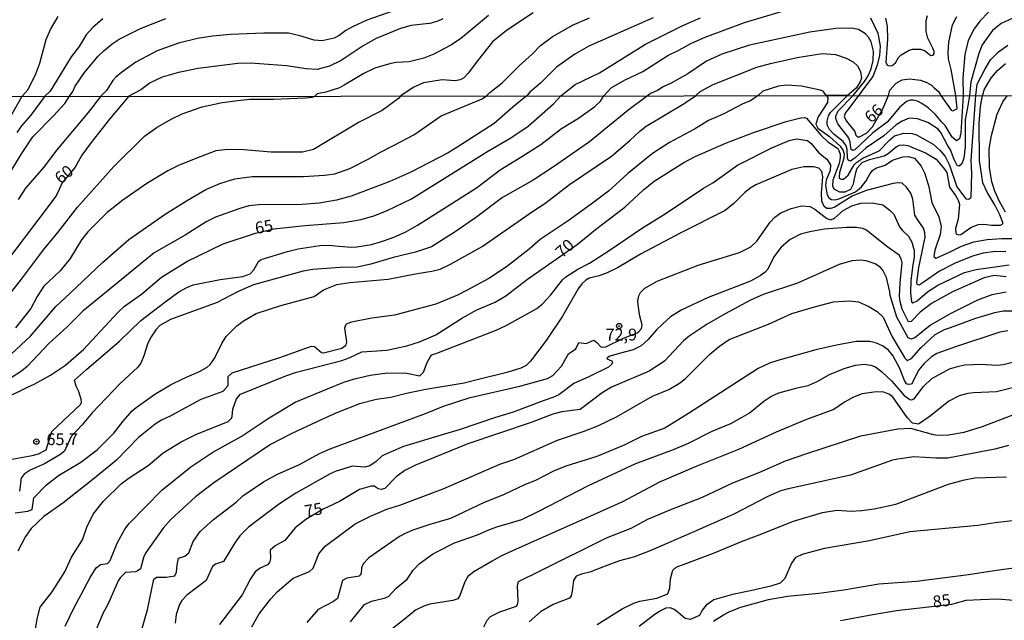
# Model space of a CAD drawing. Units: millimetres. Extents: x 187948 to 190362, y 1668746 to 1671521.
# Drawn here: x 189421 to 189629, y 1670854 to 1670981 of the extents above; entities that cross this region are included whole.
import ezdxf
from ezdxf.enums import TextEntityAlignment as Align

# ---------------------------------------------------------------- set-up
doc = ezdxf.new("R2010")
doc.units = ezdxf.units.MM
doc.header["$MEASUREMENT"] = 0
for name, color, linetype in [('IMAGEM', 7, 'Continuous'), ('V-CURVA_DE_NIVEL', 4, 'Continuous'), ('V-CURVA_MESTRA', 1, 'Continuous'), ('V-PONTO_DE_APARELHO', 4, 'Continuous'), ('V-TEXTO_DE_ALTIMETRIA', 2, 'Continuous'), ('X-LIMITE_1000', 7, 'Continuous')]:
    doc.layers.add(name, color=color, linetype=linetype)
picture_1 = doc.add_image_def('image1.jpg', size_in_pixel=(4022, 4623))

# ---------------------------------------------------------------- blocks, each defined once
blk = doc.blocks.new('805')
at = {"color": 0, "linetype": 'ByBlock', "lineweight": -2}
for radius in [0.562, 0.0806]:
    blk.add_circle((0, 0), radius, dxfattribs=at)

msp = doc.modelspace()

# ---------------------------------------------------------------- linework, layer by layer
at = {"layer": 'V-CURVA_DE_NIVEL'}
for points in [[(189502.88, 1670983.89), (189494.31, 1670980.83), (189491.26, 1670979.44), (189489.88, 1670978.64), (189488.45, 1670977.59), (189487.36, 1670977.06), (189484.84, 1670976.49), (189483.18, 1670976.61), (189480.14, 1670977.57), (189477.75, 1670978.08), (189472.54, 1670978.11), (189465.55, 1670977.81), (189461.78, 1670977.49), (189458.56, 1670977.01), (189454.6, 1670976.01), (189450.1, 1670974.38), (189445.59, 1670971.98), (189442.55, 1670969.84), (189441.39, 1670968.84), (189440.74, 1670968.12), (189439.39, 1670966.04), (189438.26, 1670964.8), (189435.58, 1670961.36), (189428.93, 1670953.51), (189426.13, 1670949.82), (189422.34, 1670945.44), (189420.82, 1670943.06)], [(189625.37, 1670982.62), (189623.47, 1670980.65), (189622.24, 1670978.99), (189621, 1670976.57), (189620.25, 1670973.63), (189619.86, 1670968.68), (189619.91, 1670964.97), (189619.46, 1670957.09), (189619.16, 1670955.82), (189618.54, 1670955.39), (189617.59, 1670956.19), (189616.16, 1670958.63), (189615.41, 1670959.33), (189614.05, 1670961.03), (189612.56, 1670962.35), (189611.21, 1670963.25), (189610.29, 1670963.76), (189609.4, 1670963.98), (189608.86, 1670963.98), (189607.97, 1670963.69), (189606.51, 1670962.43), (189603.92, 1670959.33), (189600.89, 1670957.12), (189597.08, 1670953.49), (189596.7, 1670953.39), (189596.36, 1670953.58), (189596.17, 1670954.49), (189596.11, 1670955.22), (189595.76, 1670956.11), (189593.52, 1670959), (189593.07, 1670960.11), (189593.12, 1670960.62), (189593.61, 1670961.7), (189596.77, 1670964.95), (189599.14, 1670967.88), (189599.92, 1670969.1), (189600.55, 1670970.56), (189600.99, 1670972.32), (189601.06, 1670974.3), (189600.58, 1670976.28), (189599.98, 1670977.27), (189599.33, 1670977.97), (189597.89, 1670978.9), (189596.44, 1670979.17), (189593.09, 1670979.09), (189587.6, 1670978.32), (189574.92, 1670975.58), (189569.08, 1670973.69), (189567.39, 1670972.89), (189565.85, 1670972.21), (189561.94, 1670969.52), (189558.39, 1670967.58), (189556.74, 1670966.79), (189555.55, 1670966.01), (189554.08, 1670965.4), (189553.42, 1670964.91), (189549.29, 1670961.78), (189541.16, 1670955.19), (189533.58, 1670949.95), (189529.29, 1670947.11), (189522.87, 1670943.47), (189517.2, 1670939.17), (189512.92, 1670936.21), (189507.89, 1670933.1), (189504.55, 1670931.96), (189499.82, 1670930.83), (189495.09, 1670929.42), (189492.27, 1670928.78), (189488.65, 1670928.74), (189482.93, 1670928.28), (189480.84, 1670927.96), (189470.37, 1670925.05), (189466.99, 1670923.55), (189462.77, 1670921.32), (189452.89, 1670917.74), (189450.64, 1670916.47), (189449.78, 1670915.59), (189448.7, 1670913.88), (189448.08, 1670912.55), (189447.27, 1670910.07), (189446.62, 1670908.55), (189446, 1670907.72)], [(189538.89, 1670960.2), (189542.31, 1670962.63), (189543.52, 1670963.79), (189544.19, 1670964.9), (189545.75, 1670966.6), (189548.56, 1670968.17), (189552.41, 1670970.02), (189557.71, 1670973.39), (189559.99, 1670974.52), (189562.72, 1670975.99), (189565.57, 1670977.27), (189573.87, 1670980.32), (189585.17, 1670983.69)], [(189417.45, 1670957.38), (189421.65, 1670964.79), (189422.93, 1670966.22), (189424.52, 1670969.51), (189425.34, 1670971.75), (189426.68, 1670976.79), (189427.64, 1670978.88), (189429.27, 1670981.58)], [(189418.2, 1670947.28), (189421.63, 1670952.9), (189423.93, 1670956.28), (189428.28, 1670960.7), (189430.61, 1670963.3), (189431.61, 1670964.79), (189432.33, 1670965.84), (189432.79, 1670966.95), (189434.78, 1670969.78), (189437.64, 1670973.28), (189438.92, 1670974.47), (189440.64, 1670975.88), (189442.08, 1670976.82), (189446.55, 1670979.09), (189451.95, 1670981.18)], [(189554.58, 1670981.32), (189548.83, 1670978.78), (189541.04, 1670975.37), (189538.08, 1670973.64), (189534.22, 1670970.9), (189530.86, 1670967.54), (189528.64, 1670965.69), (189527.99, 1670964.88), (189525.61, 1670963.03), (189521.11, 1670959.06), (189513.44, 1670954.12), (189511.38, 1670952.88), (189503.54, 1670948.79), (189499.09, 1670946.82), (189491, 1670943.72), (189487.88, 1670942.88), (189484.23, 1670942.28), (189480.64, 1670941.99), (189471.5, 1670941.93), (189469.4, 1670941.68), (189467.51, 1670941.17), (189462.36, 1670939.34), (189460.45, 1670938.33), (189455.97, 1670935.53), (189449.43, 1670931.77), (189443.25, 1670926.72), (189434.41, 1670919.5), (189431.12, 1670916.24), (189427.28, 1670912.67), (189422.68, 1670907.86), (189421.52, 1670906.89), (189419.33, 1670905.49)], [(189529.32, 1670982.36), (189523.7, 1670978.66), (189520.78, 1670976.25), (189517.58, 1670972.29), (189515.65, 1670969.65), (189514.69, 1670968.72), (189513.92, 1670968.23), (189512.87, 1670968.04), (189510.15, 1670968.28), (189506.22, 1670967.62), (189504.06, 1670966.68), (189501.44, 1670964.86), (189500.96, 1670964.3), (189497.51, 1670961.79), (189492.68, 1670959.33), (189483.03, 1670953.58), (189480.74, 1670953.04), (189477.15, 1670953.01), (189474.07, 1670953.04), (189468.45, 1670953.52), (189464.99, 1670953.55), (189462.48, 1670953.27), (189458.23, 1670951.69), (189454.58, 1670950.19), (189452.32, 1670949.06), (189447.94, 1670946.41), (189442.83, 1670942.87), (189439.54, 1670940.31), (189435.46, 1670936.2), (189434.14, 1670934.52), (189431.79, 1670930.58), (189429.68, 1670928.02), (189428.36, 1670926.8), (189426.25, 1670924.77), (189424.81, 1670922.61), (189423.46, 1670920.1), (189420.27, 1670916.02)], [(189438.63, 1670981.11), (189436.52, 1670979.28), (189435.16, 1670977.72), (189433.66, 1670975.26), (189431.99, 1670973.09), (189427.56, 1670965.91), (189426.45, 1670964.79), (189423.46, 1670960.79), (189421.53, 1670958.58), (189420.55, 1670957.13)], [(189423.38, 1670914.27), (189428.73, 1670920.48), (189431.66, 1670923.26), (189438.57, 1670929.74), (189444.1, 1670934.64), (189451.79, 1670939.93), (189456.26, 1670942.79), (189460.32, 1670945.12), (189463.32, 1670946.44), (189466.45, 1670947.41), (189470.14, 1670947.91), (189480.96, 1670947.9), (189485.38, 1670948.14), (189487.54, 1670948.47), (189490.66, 1670949.61), (189494.71, 1670951.58), (189496.99, 1670952.94), (189499.89, 1670954.41), (189504.2, 1670956.69), (189509.95, 1670960.66), (189518.59, 1670964.27), (189519.49, 1670964.88), (189520.16, 1670965.6), (189522.79, 1670967.62), (189526.46, 1670971.31), (189529.13, 1670973.69), (189530.87, 1670975.53), (189533.31, 1670977.32), (189537.59, 1670979.81), (189541.2, 1670981.32)], [(189519.9, 1670981.79), (189514.02, 1670976.9), (189511.98, 1670975.54), (189508.41, 1670973.69), (189506.27, 1670972.8), (189503.17, 1670972.09), (189500.56, 1670971.92), (189499.3, 1670971.73), (189495.98, 1670970.72), (189493.62, 1670969.57), (189489.53, 1670967.15), (189488.54, 1670966.55), (189485.64, 1670965.64), (189483.84, 1670965.28), (189483.34, 1670964.84)], [(189630.39, 1670981.28), (189627.93, 1670980.11), (189626.14, 1670978.65), (189623.93, 1670975.61), (189623.2, 1670973.79), (189621.56, 1670967.85), (189621.28, 1670964.97), (189620.98, 1670963.21), (189620.38, 1670959.82), (189620.37, 1670954.11), (189620.08, 1670951.73), (189619.62, 1670950.56), (189619.11, 1670950.09), (189618.65, 1670950.2), (189618.03, 1670951.44), (189617.24, 1670953.54), (189616.6, 1670954.46), (189615.22, 1670957.19), (189614.68, 1670957.84), (189612.49, 1670959.3), (189610.29, 1670960.04), (189608.54, 1670960.16), (189607.05, 1670959.54), (189605.81, 1670958.76), (189603.24, 1670956.47), (189599.52, 1670953.95), (189597.17, 1670951.8), (189596.22, 1670951.12), (189595.76, 1670951.28), (189595.55, 1670951.73), (189595.46, 1670953.66), (189595.25, 1670954.36), (189594.62, 1670955.25), (189592.73, 1670956.73), (189591.74, 1670957.79), (189591.26, 1670958.75), (189591.25, 1670959.57), (189591.57, 1670960.65), (189591.98, 1670961.35), (189594.39, 1670963.74), (189595.54, 1670964.95), (189591.06, 1670964.94), (189591.39, 1670964.52), (189591.31, 1670963.51), (189589.39, 1670960.46), (189588.92, 1670958.94), (189589.3, 1670958.08), (189591.76, 1670956.33), (189593.91, 1670954.33), (189594.57, 1670953.51), (189594.84, 1670952.65), (189594.82, 1670951.76), (189593.85, 1670948.74), (189593.77, 1670947.85), (189593.82, 1670947.55), (189594.19, 1670947.33), (189594.71, 1670947.36), (189595.7, 1670948.14), (189596.95, 1670950.33), (189597.52, 1670950.92), (189598.79, 1670951.76), (189602.2, 1670953.28), (189604.46, 1670955.61), (189605.47, 1670956.43), (189607.43, 1670957), (189609.21, 1670956.95), (189610.1, 1670956.7), (189613.62, 1670954.73), (189615.02, 1670953.46), (189616.11, 1670952.08), (189617.07, 1670950.3), (189618.63, 1670945.7), (189620.48, 1670943.18), (189621.11, 1670943.12), (189621.65, 1670943.5), (189621.78, 1670948.52), (189621.59, 1670951.35), (189622.62, 1670964.97), (189622.88, 1670967.34), (189624.54, 1670970.58), (189625.66, 1670972.51), (189627.35, 1670974.19), (189629.37, 1670975.58)], [(189600.4, 1670981.33), (189601.95, 1670978.07), (189602.43, 1670975.35), (189602.27, 1670973.37), (189601.84, 1670971.39), (189600.93, 1670968.95), (189597.88, 1670964.95), (189596.07, 1670962.5), (189595.05, 1670961.22), (189594.88, 1670960.5), (189595.35, 1670959.52), (189597.11, 1670957.35), (189597.34, 1670956.58), (189597.66, 1670956.26), (189598.09, 1670956.23), (189599.59, 1670957.03), (189600.82, 1670958.36), (189603, 1670962.12), (189604.23, 1670964.96), (189604.48, 1670966.06), (189605.79, 1670967.58), (189607.1, 1670968.23), (189608.64, 1670968.47), (189610.94, 1670968.2), (189612.3, 1670967.7), (189613.25, 1670967.15), (189613.85, 1670966.6), (189614.72, 1670965.78), (189615.21, 1670964.97), (189617.43, 1670961.9), (189617.77, 1670961.74), (189618.6, 1670962.16), (189618.66, 1670962.32), (189618.42, 1670964.98), (189617.43, 1670970.41), (189616.87, 1670972.68), (189616.76, 1670974.05), (189616.88, 1670976.18), (189617.69, 1670979.86), (189618.6, 1670981.64)], [(189507.95, 1670927.91), (189509.73, 1670928.37), (189511.89, 1670929.44), (189518.56, 1670933.13), (189529.38, 1670940.64), (189531.81, 1670942.22), (189537, 1670946.17), (189545.83, 1670952.19), (189549.68, 1670955.45), (189551.8, 1670957.46), (189553.16, 1670958.49), (189561.13, 1670963.27), (189563.52, 1670964.92), (189564.5, 1670965.82), (189567.22, 1670967.26), (189576.44, 1670970.9), (189579.33, 1670971.68), (189584.92, 1670973), (189590.19, 1670973.79), (189593.06, 1670973.6), (189595.29, 1670972.8), (189596.73, 1670972.08), (189597.67, 1670971.25), (189598.28, 1670970.05), (189598.5, 1670968.62), (189598.26, 1670967.82), (189597.4, 1670966.54), (189595.54, 1670964.95)], [(189591.06, 1670964.94), (189590.46, 1670965.86), (189589.83, 1670966.11), (189585.84, 1670966.94), (189582.78, 1670967.13), (189581.02, 1670966.92), (189577.74, 1670965.85), (189576.74, 1670964.93), (189575.11, 1670963.85), (189573.49, 1670963.19), (189569.61, 1670961.14), (189568.09, 1670960.5), (189566.28, 1670959.69), (189563.33, 1670957.9), (189558.07, 1670955.08), (189554.44, 1670952.76), (189549.2, 1670948.46), (189545.2, 1670944.83), (189541.57, 1670942.07), (189536.72, 1670938.53), (189530.81, 1670934.58), (189528.49, 1670932.58), (189523.73, 1670928.82), (189519.99, 1670926.37), (189515.44, 1670923.96), (189513.38, 1670922.86), (189508.81, 1670920.99), (189500.11, 1670918.67), (189495.35, 1670918.05), (189491.03, 1670917.18), (189490.04, 1670916.81), (189489.77, 1670916.55), (189489.55, 1670915.91), (189489.96, 1670913.05), (189489.77, 1670912.23), (189489, 1670911.67), (189485.13, 1670910.65), (189484.71, 1670910.76), (189483.22, 1670912.02), (189482.55, 1670912.08), (189475.85, 1670909.7), (189465.8, 1670906.46), (189465, 1670905.66), (189465, 1670903.75), (189463.91, 1670902.56), (189459.28, 1670900.86), (189452.86, 1670897.41), (189451, 1670896.56), (189449.66, 1670895.71), (189446.18, 1670892.89), (189441.56, 1670888.13), (189436.55, 1670884.01), (189430.19, 1670879.01), (189426.23, 1670876.2), (189423.57, 1670873.71), (189422.36, 1670872.04), (189420.77, 1670868.95)], [(189417.15, 1670920.67), (189421.54, 1670926.23), (189426.13, 1670932.42), (189429.13, 1670936.09), (189433.33, 1670941.41), (189440.94, 1670949.99), (189447.4, 1670956.36), (189450.13, 1670958.27), (189453.21, 1670960.06), (189455.37, 1670961.11), (189459.59, 1670962.6), (189463.78, 1670963.52), (189467.69, 1670963.95), (189469.68, 1670964.16), (189474.63, 1670964.19), (189481.38, 1670964.47), (189482.73, 1670964.61), (189483.34, 1670964.84)], [(189628.83, 1670940.39), (189627.59, 1670942.62), (189626.58, 1670944.81), (189625.97, 1670946.77), (189625.45, 1670949.82), (189625.43, 1670953.73), (189625.9, 1670956.55), (189627.12, 1670961), (189628.26, 1670963.64), (189629.3, 1670964.98)], [(189417.55, 1670887.94), (189423.75, 1670889.08), (189425.11, 1670889.46), (189426.71, 1670890.29), (189427.87, 1670894.13), (189433.97, 1670899.85), (189434.13, 1670900.23), (189434.05, 1670900.99), (189433.52, 1670902.7), (189433.01, 1670903.69), (189432.71, 1670904.97), (189435.21, 1670907.21), (189442.18, 1670913.18), (189446.65, 1670917.54), (189451.73, 1670921.42), (189454.64, 1670923.55), (189456.35, 1670924.5), (189457.69, 1670925.04), (189463.4, 1670926.2), (189468.17, 1670926.8), (189469.69, 1670927.37), (189470.47, 1670928.23), (189471.48, 1670929.99), (189472.01, 1670930.4), (189477.53, 1670932.06), (189479.82, 1670932.63), (189484.39, 1670933.33), (189486.3, 1670933.45), (189488.39, 1670933.23), (189491.06, 1670932.98), (189492.2, 1670933.04), (189495.25, 1670933.55), (189497.16, 1670934.09), (189499.82, 1670935.04), (189502.49, 1670936.26), (189504.97, 1670937.6), (189507.44, 1670939.2), (189517.35, 1670945.49), (189522.37, 1670949.31), (189526.37, 1670951.76), (189530.91, 1670954.66), (189535.3, 1670957.98), (189538.89, 1670960.2)], [(189430.74, 1670853.11), (189432.55, 1670856.92), (189434.1, 1670859.77), (189435.95, 1670863.39), (189437.25, 1670865.41), (189438.19, 1670866.12), (189439.62, 1670866.33), (189440.21, 1670866.93), (189441.64, 1670870.63), (189443.25, 1670873.54), (189444.19, 1670874.78), (189451.05, 1670881.81), (189457.22, 1670886.71), (189461.82, 1670889.76), (189467.82, 1670893.06), (189473.69, 1670897.03), (189479.15, 1670900.34), (189486.01, 1670903.16), (189489.41, 1670904.53), (189491.69, 1670905.26), (189494.97, 1670906.04), (189498.65, 1670906.48), (189502.71, 1670906.43), (189505.41, 1670905.89), (189506.2, 1670906.62), (189506.97, 1670908.7), (189507.66, 1670909.94), (189507.96, 1670910.27), (189509, 1670910.62), (189521.51, 1670915.51), (189523.64, 1670916.51), (189530.11, 1670920.1), (189531.19, 1670920.99), (189533.02, 1670922.97), (189535.48, 1670926.13), (189536.19, 1670926.75), (189538.75, 1670928.36), (189541.2, 1670929.64), (189545.32, 1670932.29), (189552.12, 1670936.95), (189557.37, 1670940.17), (189565.25, 1670945.43), (189567.17, 1670946.53), (189572.38, 1670950.27), (189579.58, 1670953.93), (189583.27, 1670955.46), (189584.82, 1670955.81), (189587.11, 1670955.49), (189587.93, 1670954.88)], [(189587.93, 1670954.88), (189589.55, 1670952.85), (189591.19, 1670951.55), (189592, 1670950.33), (189591.89, 1670949.12), (189591.06, 1670947.12), (189590.92, 1670946.01), (189591.26, 1670944.01), (189591.65, 1670943.39), (189592.2, 1670943.02), (189593.05, 1670942.95), (189593.94, 1670943.23), (189597.24, 1670944.64), (189598.54, 1670945.7), (189599.46, 1670946.97), (189600.31, 1670948.52), (189600.89, 1670949.2), (189601.56, 1670949.63), (189603.49, 1670950.3), (189605.02, 1670951.33), (189607.21, 1670952.03), (189608.32, 1670952.14), (189609.65, 1670951.73), (189611.1, 1670950.05), (189611.87, 1670948.52), (189612.73, 1670945.7), (189613.36, 1670942.42), (189614.82, 1670939.38), (189615.27, 1670937.38), (189615.05, 1670935.66), (189613.95, 1670932.39), (189613.78, 1670931.04), (189614.16, 1670930.7), (189614.38, 1670930.72), (189617.18, 1670932.02), (189619.59, 1670933.21), (189622.19, 1670934.15), (189625.02, 1670934.63), (189628.07, 1670934.82), (189630.51, 1670934.79)], [(189628.93, 1670932.09), (189626.2, 1670932.02), (189624.13, 1670931.71), (189621.92, 1670931.12), (189618.23, 1670929.61), (189614.92, 1670927.96), (189611.51, 1670925.56), (189610.67, 1670924.97), (189610.21, 1670925.15), (189610.14, 1670925.53), (189610.62, 1670928.71), (189611.89, 1670935.09), (189611.84, 1670936.04), (189611.55, 1670937), (189610.33, 1670938.8), (189609.73, 1670939.76), (189609.33, 1670943.09), (189608.92, 1670944.36), (189608, 1670945.63), (189607.06, 1670946.47), (189606.16, 1670946.56), (189605.21, 1670946.44), (189599.49, 1670944.93), (189596.57, 1670943.71), (189592.77, 1670941.39), (189592, 1670941.12), (189591.2, 1670941.15), (189590.65, 1670941.6), (189590.15, 1670942.71), (189590.08, 1670944.46), (189590.36, 1670947.82), (189590.15, 1670948.93), (189589.55, 1670949.66), (189588.44, 1670949.95), (189586.38, 1670949.9), (189583.84, 1670949.36), (189576.25, 1670946.12), (189575.18, 1670945.52), (189573.93, 1670944.52), (189571.61, 1670942.23), (189569.81, 1670940.73), (189560.44, 1670936.01), (189551.97, 1670931.55), (189547.1, 1670928.61), (189544.91, 1670927.58), (189543.26, 1670926.94), (189541.11, 1670926.45), (189540.41, 1670926.04), (189539.59, 1670925.29), (189538.78, 1670924.21), (189536.61, 1670920.39), (189535.53, 1670918.46), (189532.08, 1670913.29), (189528.79, 1670908.94), (189527.87, 1670908.08), (189526.72, 1670907.46), (189523.8, 1670906.57), (189517.83, 1670905.08), (189514.75, 1670904.3), (189506.71, 1670903), (189502.6, 1670902.16), (189499.32, 1670901.3), (189496.33, 1670900.91), (189492.74, 1670899.95), (189487.73, 1670898.02), (189484.65, 1670896.62), (189478.48, 1670893.72), (189473.97, 1670891.38), (189462.03, 1670883.35)], [(189446.62, 1670851.74), (189448.07, 1670856.54), (189449.4, 1670863.04), (189449.97, 1670863.42), (189452, 1670863.45), (189453.8, 1670863.71), (189454.15, 1670864.47), (189454.3, 1670866.06), (189454.62, 1670867.44), (189455.94, 1670867.88), (189456.76, 1670868.54), (189457.65, 1670870.98), (189459.19, 1670873.09), (189461.97, 1670875.57), (189466.71, 1670879.27), (189468.13, 1670880.59), (189472.48, 1670883.57), (189475.47, 1670885.16), (189480.11, 1670887.19), (189484.33, 1670889.54), (189486.55, 1670890.46), (189506.62, 1670897.94), (189510.43, 1670899.48), (189516.05, 1670901.34), (189526.49, 1670903.67), (189532.31, 1670905.35), (189533.49, 1670905.92), (189535.26, 1670907.91), (189536.76, 1670910.5), (189538.3, 1670911.56), (189538.98, 1670912.89), (189540.47, 1670912.72), (189542.08, 1670913.36), (189542.73, 1670912.91), (189543.64, 1670911.93), (189544.62, 1670912), (189548.37, 1670913.8), (189551.23, 1670914.91), (189551.57, 1670915.19), (189552.17, 1670915.83), (189552.29, 1670916.64), (189551.81, 1670918.45), (189551.46, 1670920.77), (189551.4, 1670921.69), (189551.57, 1670922.77), (189551.92, 1670923.47), (189552.82, 1670924.37), (189555.42, 1670925.8), (189564.06, 1670929.2), (189572.82, 1670931.9), (189575.2, 1670933.05), (189576.42, 1670934.26), (189579.23, 1670938.3), (189580.23, 1670939.34), (189581.52, 1670940.22), (189583.71, 1670941.17), (189585.87, 1670941.71), (189587.59, 1670941.6), (189588.7, 1670941.04), (189591.2, 1670939.07), (189592.04, 1670938.75), (189592.79, 1670939.09), (189594.67, 1670940.72), (189596.44, 1670941.71), (189598.38, 1670942.25), (189600.79, 1670942.33), (189602.98, 1670941.93), (189604.54, 1670940.74), (189605.3, 1670939.92), (189606.54, 1670937.28), (189607.13, 1670936.52), (189608.41, 1670935.34), (189609.14, 1670934.07), (189609.62, 1670932.3), (189609.6, 1670930.99), (189609.25, 1670928.8), (189608.9, 1670925.91), (189608.84, 1670923.47), (189609.05, 1670921.47), (189609.3, 1670921.29), (189610.27, 1670921.69), (189612.41, 1670923.58), (189614.61, 1670925.01), (189620.23, 1670927.69), (189622.64, 1670928.29), (189629.59, 1670929.29)], [(189628.96, 1670926.74), (189626.45, 1670926.99), (189624.39, 1670926.5), (189617.68, 1670923.59), (189613.27, 1670921.15), (189610.89, 1670919.32), (189608.99, 1670917.35), (189608.38, 1670917.29), (189607.11, 1670919.94), (189606.66, 1670921.56), (189606.55, 1670922.64), (189606.66, 1670925.53), (189607.11, 1670929.66), (189606.9, 1670930.55), (189606.48, 1670931.31), (189603.82, 1670933.13), (189599.56, 1670936.58), (189598.76, 1670936.95), (189597.46, 1670937.12), (189595.33, 1670937.12), (189590.66, 1670936.79), (189587.62, 1670936.25), (189585.62, 1670935.71), (189583.5, 1670934.64), (189581.6, 1670933.01), (189580.04, 1670930.99), (189578.77, 1670928.37), (189578.22, 1670927.72), (189577.14, 1670926.94), (189575.11, 1670925.86), (189566.22, 1670922.37), (189560.48, 1670919.74), (189558.26, 1670918.28), (189556.59, 1670916.74), (189555.29, 1670915.59), (189553.55, 1670913.51), (189552.05, 1670912.19), (189550.4, 1670911.35), (189547.7, 1670910.67), (189545.48, 1670909.99), (189544.86, 1670909.63), (189545, 1670909.38), (189545.88, 1670909.07), (189546.04, 1670908.75), (189545.83, 1670908.3), (189545.2, 1670907.68), (189541.16, 1670905.75), (189537.87, 1670904.27), (189534.75, 1670901.89), (189533.45, 1670901.29), (189531.4, 1670900.64), (189525.13, 1670898.25), (189521.16, 1670897), (189513.95, 1670894.54), (189509.92, 1670893.35), (189501.99, 1670890.97), (189499.39, 1670889.89), (189497.5, 1670889.03), (189496.27, 1670887.79), (189494.91, 1670886.92), (189493.85, 1670886.65), (189491.15, 1670886.81), (189489.25, 1670886.21), (189487.82, 1670885.78), (189486.55, 1670885.19), (189479.34, 1670881.14), (189475.85, 1670878.92), (189471.09, 1670875.3), (189469.35, 1670873.98), (189467.5, 1670872.16), (189466.45, 1670870.71), (189464.1, 1670866.77), (189462.36, 1670866.19), (189461.78, 1670865.68), (189460.42, 1670862.74), (189456.35, 1670859.66), (189455.32, 1670858.54), (189454.83, 1670857.66), (189454.11, 1670855.58), (189453.86, 1670853.77)], [(189420.16, 1670876.97), (189422.86, 1670877.35), (189423.78, 1670877.71), (189424.09, 1670880.19), (189426.79, 1670882.89), (189429.3, 1670884.89), (189434, 1670887.7), (189437.46, 1670890.25), (189440.97, 1670893.78), (189442.92, 1670896.35), (189444.81, 1670898.48), (189445.65, 1670899.23), (189449.61, 1670901.99), (189452.89, 1670903.99), (189455.78, 1670905.42), (189459.02, 1670906.76), (189460.61, 1670907.72), (189461.26, 1670908.29), (189462.27, 1670909.66), (189463.7, 1670912.67), (189464.64, 1670914.2), (189466.86, 1670916.42), (189468.45, 1670917.56), (189470.96, 1670919.01), (189476.17, 1670920.67), (189483.19, 1670922.59), (189485.12, 1670923.97), (189487.98, 1670925.15), (189490.68, 1670925.58), (189493.92, 1670925.85), (189498.78, 1670926.24), (189504.87, 1670927.47), (189507.95, 1670927.91)], [(189470.01, 1670852.98), (189471.61, 1670855.68), (189474.07, 1670858.9), (189475.4, 1670860.38), (189478.75, 1670863.2), (189482.17, 1670864.63), (189482.94, 1670865.31), (189484.18, 1670868.38), (189485.48, 1670869.98), (189491.85, 1670874.68), (189495.06, 1670876.3), (189498.52, 1670877.78), (189501.25, 1670878.65), (189510.36, 1670882.08), (189522.3, 1670887.29), (189525.26, 1670888.27), (189534.43, 1670892.32), (189540.08, 1670894.21), (189542.94, 1670895.36), (189546.91, 1670897.27), (189554.44, 1670901.56), (189557.9, 1670902.97), (189560.16, 1670904.3), (189561.33, 1670905.24), (189566.52, 1670910.43), (189568.57, 1670912.15), (189570.63, 1670913.51), (189578.89, 1670916.75), (189583.85, 1670919.01), (189588.57, 1670920.43), (189592.6, 1670921.5), (189596, 1670921.7), (189597.85, 1670921.47), (189600.03, 1670920.47), (189601.78, 1670919.45), (189603.05, 1670918.26), (189604.92, 1670914.26), (189607.57, 1670909.72), (189608.14, 1670909.1), (189609.02, 1670909.56), (189611.06, 1670911.83), (189614, 1670914.56), (189615.97, 1670915.64), (189617.24, 1670916.04), (189622.61, 1670918.04), (189626.61, 1670919.23), (189628.35, 1670919.55), (189631.62, 1670919.61)], [(189423.38, 1670914.27), (189419.39, 1670910.48)], [(189629.37, 1670915.35), (189627.66, 1670915.1), (189618.29, 1670912), (189614.38, 1670910.56), (189613.27, 1670909.91), (189611.63, 1670908.4), (189610.62, 1670907.12), (189609.02, 1670904.15), (189608.38, 1670904.02), (189607.98, 1670904.18), (189607.54, 1670904.89), (189606.54, 1670907.53), (189605.11, 1670910.13), (189604.22, 1670911.26), (189602.92, 1670912.19), (189601.69, 1670912.76), (189600.29, 1670913.13), (189597.4, 1670913.1), (189593.27, 1670912.37), (189588.92, 1670911.35), (189580.89, 1670909.1), (189579.14, 1670908.56), (189576.73, 1670907.45), (189562.04, 1670897.94), (189557.04, 1670894.87), (189552.12, 1670893.08), (189548.48, 1670891.29), (189542.75, 1670888.9), (189536.18, 1670886.86), (189533.64, 1670885.79), (189529.83, 1670883.84), (189527.61, 1670882.97), (189523.07, 1670880.82), (189519, 1670879.19), (189511.92, 1670875.82), (189507.57, 1670874.57), (189503.98, 1670873.33), (189502.33, 1670872.68), (189501.16, 1670872.03), (189494.72, 1670867.54), (189493.49, 1670866.28), (189493.14, 1670865.43), (189493.06, 1670864.19), (189492.63, 1670863.63), (189492.33, 1670863.57), (189490.08, 1670863.22), (189489.18, 1670862.73), (189488.12, 1670858.96), (189487.25, 1670858.31), (189484.01, 1670856.6), (189481.61, 1670853.91)], [(189490.82, 1670854.03), (189493.77, 1670857.65), (189495.28, 1670858.36), (189497.95, 1670858.99), (189498.84, 1670859.34), (189500.49, 1670861.14), (189502.78, 1670863.01), (189504.01, 1670864.92), (189505.27, 1670866.23), (189508.12, 1670868.3), (189509.06, 1670868.81), (189512.78, 1670870.65), (189517.57, 1670872.39), (189519.95, 1670873.44), (189521.64, 1670874.08), (189526.94, 1670875.63), (189530.5, 1670877.38), (189541.01, 1670882.79), (189550.94, 1670887.38), (189558.91, 1670890.33), (189562.09, 1670891.71), (189567.05, 1670894.21), (189571.01, 1670895.84), (189573.36, 1670897.14), (189574.85, 1670898.03), (189577.9, 1670900.51), (189579.39, 1670901.49), (189581.11, 1670902.26), (189584.92, 1670903.35), (189587.24, 1670903.84), (189589.2, 1670904.67), (189591.78, 1670906.15), (189594.85, 1670907.43), (189597.27, 1670908.11), (189599.08, 1670908.37), (189600.51, 1670908.16), (189601.43, 1670907.8), (189602.74, 1670906.8), (189604.89, 1670904.77), (189607.52, 1670901.76), (189608.66, 1670900.92), (189609.05, 1670900.83), (189609.63, 1670901.06), (189611.54, 1670903.64), (189613.33, 1670905.34), (189617.06, 1670907.32), (189618.99, 1670907.94), (189620.26, 1670908.18), (189623.66, 1670908.37), (189627.12, 1670908.15), (189628.39, 1670908.3), (189632.67, 1670909.31)], [(189446, 1670907.72), (189442.32, 1670904.23), (189436.43, 1670898.07), (189434.32, 1670895.56), (189431.97, 1670893.1), (189430.55, 1670889.97), (189429.62, 1670889.21), (189426.38, 1670887.33), (189423.35, 1670885.97), (189422.09, 1670885.14), (189421.44, 1670884.29), (189421.08, 1670881.59)], [(189632.77, 1670903.97), (189626.93, 1670902.49), (189622.13, 1670902.3), (189620.92, 1670902.15), (189619.11, 1670901.64), (189616.89, 1670900.53), (189612.95, 1670897.41), (189610.53, 1670895.67), (189609.27, 1670895.87), (189608.12, 1670897.11), (189605.01, 1670901.53), (189604.27, 1670902.03), (189603.21, 1670902.4), (189601.62, 1670902.51), (189598.68, 1670902.07), (189596.79, 1670901.38), (189594.95, 1670900.34), (189592.67, 1670898.81), (189586.92, 1670896.65), (189580.54, 1670893.98), (189572.6, 1670890.33), (189563.8, 1670886.87), (189555.96, 1670883.48), (189548.15, 1670879.35), (189542.05, 1670876.58), (189526.4, 1670869.65), (189522.49, 1670867.84), (189520.72, 1670866.84), (189516.81, 1670864.6), (189515.57, 1670863.55), (189514.9, 1670862.44), (189513.87, 1670859.55), (189513.46, 1670858.9), (189512.37, 1670858.53), (189507.57, 1670857.76), (189506.27, 1670857.34), (189504.52, 1670856.5), (189502.14, 1670854.55), (189499.52, 1670852.47)], [(189629.5, 1670891.22), (189626.61, 1670890.43), (189616.73, 1670888.52), (189614.19, 1670888.49), (189609.56, 1670888.78), (189606.13, 1670888.33), (189605.05, 1670888.1), (189596.22, 1670884.92), (189582.76, 1670881.98), (189581.33, 1670881.54), (189578.63, 1670880.4), (189571.61, 1670876.69), (189563.2, 1670873.01), (189554.15, 1670869.08), (189550.66, 1670867.76), (189547.51, 1670866.92), (189544.51, 1670865.77), (189541.29, 1670864.5), (189539.48, 1670864.11), (189538.41, 1670863.68), (189537.81, 1670862.71), (189537.53, 1670860.47), (189537.34, 1670859.52), (189536.95, 1670859.01), (189533.51, 1670857.69), (189530.84, 1670856.11), (189528.46, 1670854.03)], [(189462.03, 1670883.35), (189458.16, 1670880.35), (189452.95, 1670875.59), (189451.38, 1670873.75), (189447.76, 1670868.7), (189447.3, 1670867.78), (189446.57, 1670865.22), (189445.89, 1670864.68), (189445.5, 1670864.58), (189443.44, 1670864.46), (189442.27, 1670863.33), (189441.87, 1670862.7), (189439.7, 1670857.65), (189438.65, 1670855.81), (189436.08, 1670849.55)], [(189542.79, 1670853.47), (189548.1, 1670856.76), (189550.51, 1670857.98), (189551.83, 1670858.39), (189555.36, 1670858.99), (189557.67, 1670859.9), (189558.09, 1670861.17), (189558.28, 1670863.11), (189558.73, 1670864.93), (189559.45, 1670865.54), (189567.3, 1670868.5), (189573.55, 1670871.12), (189576.98, 1670872.39), (189584.17, 1670875.27), (189590.28, 1670877.08), (189593.33, 1670877.57), (189596.32, 1670877.32), (189598.54, 1670877.51), (189601.17, 1670877.84), (189605.72, 1670878.82), (189616.86, 1670883.05), (189620.19, 1670883.95), (189622.39, 1670884.4), (189629.05, 1670884.62)], [(189631.5, 1670875.47), (189626.64, 1670874.87), (189623.05, 1670874.33), (189608.67, 1670872.98), (189600.22, 1670871.09), (189590.7, 1670869.46), (189586.22, 1670868.28), (189584.6, 1670867.58), (189583.77, 1670866.41), (189582.36, 1670863.17), (189581.39, 1670862.2), (189579.39, 1670861.53), (189575.11, 1670860.58), (189571.33, 1670859.82), (189567.36, 1670858.65), (189565.78, 1670857.55), (189564.96, 1670856.5), (189564.4, 1670855.34), (189562.41, 1670854.55), (189561.36, 1670854.71), (189559.91, 1670855.98), (189559.01, 1670856.65), (189558.25, 1670856.95), (189557.26, 1670856.9), (189556.28, 1670856.39), (189555.05, 1670855.66), (189551.64, 1670853.04)], [(189567.33, 1670854.14), (189569.45, 1670855.52), (189570.79, 1670856.2), (189573.11, 1670857.09), (189578.89, 1670858.73), (189582.89, 1670859.41), (189589.55, 1670860.07), (189594.82, 1670860.79), (189602.13, 1670862.03), (189610.1, 1670862.58), (189621.08, 1670864.01), (189626.45, 1670864.88), (189632.13, 1670865.65)]]:
    msp.add_lwpolyline(points, dxfattribs=at)
at = {"layer": 'V-CURVA_MESTRA'}
for points in [[(189417.9, 1670901.11), (189422.76, 1670903.49), (189424.19, 1670904.11), (189427.62, 1670906.03), (189430.75, 1670908.15), (189434.64, 1670911.53), (189441.84, 1670919.24), (189443.22, 1670920.53), (189446.77, 1670923.09), (189451.03, 1670926.67), (189456.34, 1670929.99), (189463.98, 1670933.68), (189470.81, 1670935.98), (189474.68, 1670936.88), (189481.31, 1670937.58), (189489.41, 1670938.18), (189493.06, 1670938.8), (189495.73, 1670939.61), (189498.43, 1670940.66), (189503.67, 1670943.2), (189519.59, 1670953.08), (189524.62, 1670956.07), (189528.24, 1670958.52), (189533.64, 1670963.22), (189535.13, 1670964.89), (189538.18, 1670967.3), (189543.28, 1670969.76), (189553, 1670975.75), (189560.84, 1670979.73), (189564.58, 1670981.36)], [(189507.42, 1670980.16), (189509.33, 1670980.7), (189510.38, 1670981.21)], [(189603.56, 1670981.26), (189603.94, 1670979.54), (189603.98, 1670976.79), (189603.61, 1670972), (189603.9, 1670971.39), (189604.39, 1670971.19), (189605, 1670971.29), (189605.64, 1670971.87), (189606.33, 1670972.95), (189606.89, 1670973.5), (189608.58, 1670974.49), (189609.25, 1670974.71), (189610.97, 1670974.73), (189611.75, 1670974.46), (189613.14, 1670973.42), (189613.64, 1670973.48), (189613.84, 1670973.79), (189613.83, 1670974.24), (189613.56, 1670974.94), (189612.49, 1670977.05), (189612.14, 1670978.42), (189612.15, 1670980.78), (189612.39, 1670981.84)], [(189507.42, 1670980.16), (189503.65, 1670979.69), (189501.35, 1670979.1), (189496.21, 1670976.95), (189493.52, 1670975.42), (189488.86, 1670972.33), (189486.44, 1670971.12), (189483.79, 1670970.46), (189481.52, 1670970.56), (189477.34, 1670971.2), (189469.76, 1670971.79), (189467.12, 1670971.7), (189458.75, 1670970.66), (189454.61, 1670969.83), (189451.18, 1670968.82), (189448.65, 1670967.66), (189446.62, 1670966.15), (189444.1, 1670964.81), (189440.03, 1670959.97), (189436.19, 1670955.06), (189434.25, 1670952.36), (189432.79, 1670949.88), (189430.08, 1670946.53), (189428.89, 1670943.95), (189426.92, 1670941.3), (189417, 1670928.22)], [(189466.8, 1670901), (189467.66, 1670902.04), (189477.18, 1670905.91), (189479.47, 1670906.64), (189489, 1670909.13), (189490.52, 1670909.65), (189493.19, 1670910.94), (189498.49, 1670911.32), (189502.68, 1670912.21), (189505.35, 1670913.04), (189508.78, 1670914.54), (189514.43, 1670918.13), (189517.48, 1670919.78), (189521.29, 1670921.43), (189523.55, 1670922.74), (189528.16, 1670926.28), (189538.6, 1670933.58), (189542.48, 1670936.75), (189548.63, 1670941.44), (189552.58, 1670945.09), (189554.85, 1670946.93), (189561.1, 1670950.82), (189563.45, 1670952.11), (189570.09, 1670954.96), (189575.96, 1670957.22), (189582.6, 1670959.47), (189585.74, 1670960.25), (189586.51, 1670960.32), (189586.92, 1670960.19), (189590.03, 1670956.5), (189591.42, 1670955.23), (189592.82, 1670954.31), (189593.52, 1670953.76), (189593.73, 1670953.35), (189594, 1670952.59), (189594.04, 1670951.79), (189593.81, 1670950.62), (189592.5, 1670947.12), (189592.41, 1670945.95), (189592.66, 1670945.28), (189593.9, 1670944.64), (189595.05, 1670944.63), (189596.25, 1670945.2), (189596.82, 1670946.36), (189597.28, 1670948.74), (189597.6, 1670949.65), (189598.63, 1670950.81), (189600.19, 1670951.46), (189603.3, 1670952.28), (189604.1, 1670952.73), (189605.78, 1670954.11), (189606.54, 1670954.47), (189607.33, 1670954.54), (189608.24, 1670954.39), (189612.02, 1670952.89), (189614.26, 1670951.52), (189615.97, 1670949.47), (189616.51, 1670948.71), (189617.08, 1670945.63), (189618.32, 1670943.89), (189618.95, 1670942.74), (189619.16, 1670941.98), (189618.88, 1670938.87), (189618.35, 1670936.9), (189618.37, 1670935.99), (189618.56, 1670935.75), (189619.02, 1670935.61), (189619.43, 1670935.68), (189621.56, 1670937.15), (189623.12, 1670937.75), (189624.29, 1670937.83), (189625.88, 1670937.64), (189627.81, 1670937.64), (189628.26, 1670937.91), (189628.29, 1670938.17), (189627.64, 1670939.82), (189626.67, 1670941.79), (189624.97, 1670944.62), (189624.05, 1670946.58), (189623.37, 1670951.25), (189623.32, 1670959.09), (189623.55, 1670962.63), (189624.01, 1670964.97), (189624.44, 1670966.31), (189625.93, 1670968.77), (189627.15, 1670970.26), (189628.87, 1670971.7)], [(189629.02, 1670923.48), (189625.97, 1670922.96), (189622.92, 1670921.85), (189617.21, 1670918.93), (189613.02, 1670916.56), (189609.78, 1670913.89), (189608.87, 1670913.58), (189608.35, 1670913.91), (189605.93, 1670918.23), (189604.55, 1670922.8), (189604.46, 1670923.56), (189603.79, 1670926.61), (189603.03, 1670928.14), (189602.49, 1670928.74), (189601.42, 1670929.47), (189599.46, 1670930.1), (189598.32, 1670930.23), (189596.44, 1670930.12), (189593.78, 1670929.31), (189585.01, 1670925.43), (189577.77, 1670922.99), (189575.11, 1670921.83), (189569.8, 1670918.93), (189565.99, 1670916.77), (189562.2, 1670914.27), (189560.99, 1670913.23), (189557.01, 1670908.96), (189553.8, 1670906.83), (189545.8, 1670903.48), (189543.89, 1670902.3), (189539.2, 1670898.78), (189535.39, 1670898.27), (189533.48, 1670897.78), (189528.91, 1670896.03), (189515.57, 1670891.52), (189504.55, 1670887.05), (189502.27, 1670885.89), (189500.46, 1670884.57), (189498.09, 1670882.14), (189497.31, 1670881.95), (189496.69, 1670882.09), (189495.79, 1670882.59), (189495.19, 1670882.62), (189492.74, 1670881.9), (189488.55, 1670879.39), (189485.1, 1670877.76), (189481.42, 1670875.58), (189479.2, 1670873.87), (189476.99, 1670871.14), (189474.96, 1670870.08), (189473.93, 1670869.16), (189473.97, 1670867.36), (189473.77, 1670866.55), (189473.31, 1670866.04), (189471.82, 1670865.31), (189470.77, 1670864.55), (189469.74, 1670863.09), (189468.02, 1670859.74), (189463.2, 1670853.45)], [(189424.35, 1670851.61), (189424.79, 1670854.66), (189425.43, 1670857.09), (189427.98, 1670860.35), (189430.62, 1670864.54), (189432.03, 1670867.69), (189434.38, 1670871.3), (189435.27, 1670873.97), (189436.63, 1670876.74), (189438.81, 1670879.43), (189442.54, 1670883.08), (189444.19, 1670884.41), (189446.8, 1670886.06), (189448.19, 1670887), (189451.38, 1670889.63), (189455.18, 1670891.98), (189458.23, 1670893.48), (189465.07, 1670896.25), (189465.73, 1670896.92), (189465.88, 1670897.31), (189466.04, 1670898.83), (189466.8, 1670901)], [(189518.9, 1670853), (189519.62, 1670854.38), (189520.3, 1670855.17), (189522.28, 1670856.17), (189525.81, 1670857.34), (189526.03, 1670857.63), (189526.13, 1670858.44), (189526.02, 1670861.62), (189526.25, 1670862.54), (189530.81, 1670864.77), (189544.78, 1670871.7), (189549.94, 1670873.76), (189553.51, 1670875.7), (189558.31, 1670877.74), (189564.99, 1670880.32), (189571.39, 1670883.35), (189577.11, 1670885.59), (189582.5, 1670887.94), (189587.01, 1670889.51), (189598.35, 1670893.22), (189606.16, 1670894.72), (189608.8, 1670894.83), (189613.62, 1670893.49), (189614.76, 1670893.35), (189616.83, 1670893.43), (189620.13, 1670894), (189624.04, 1670895.17), (189632.42, 1670898.46)], [(189594.06, 1670854.3), (189600.92, 1670855.57), (189605.87, 1670856.39), (189617.57, 1670857.77), (189620.58, 1670858.57), (189623.59, 1670858.77), (189627.12, 1670858.85), (189631.62, 1670858.49), (189634.1, 1670857.8), (189637.63, 1670856.42), (189640.96, 1670854.63), (189644.98, 1670851.87)]]:
    msp.add_lwpolyline(points, dxfattribs=at)
at = {"layer": 'X-LIMITE_1000'}
msp.add_line((190358.7, 1670965.64), (187948.38, 1670963.27), dxfattribs=at)

# ---------------------------------------------------------------- block references
at = {"layer": 'V-PONTO_DE_APARELHO', "xscale": 0.999998301267624, "yscale": 0.999998301267624, "zscale": 0.999998301267624}
for p in [(189547.44, 1670916.36), (189424.65, 1670892.02)]:
    msp.add_blockref('805', p, dxfattribs=at)

# ---------------------------------------------------------------- texts
at = {"layer": 'V-TEXTO_DE_ALTIMETRIA'}
for s, rotation, p in [('66', 42, (189601.05, 1670958.42)), ('60', 40, (189430.3, 1670945.57)), ('65', 10, (189471.08, 1670934.99)), ('70', 42, (189535.92, 1670929.99)), ('75 ', 10, (189481.52, 1670875.32)), ('85', 7, (189613.76, 1670856.22))]:
    msp.add_text(s, height=2.5, rotation=rotation, dxfattribs=at).set_placement(p, align=Align.BOTTOM_LEFT)
for s, p in [('72,9', (189544.59, 1670912.54)), ('65,7', (189426.78, 1670890.49))]:
    msp.add_text(s, height=2.5, dxfattribs=at).set_placement(p, align=Align.BOTTOM_LEFT)

# ---------------------------------------------------------------- referenced raster images: frames only (the image files are external)
at = {"layer": 'IMAGEM'}
image = msp.add_image(picture_1, insert=(187947.85, 1668746.14), size_in_units=(2414.23, 2774.98), dxfattribs=at)
image.dxf.flags = 7

doc.saveas('drawing.dxf')
